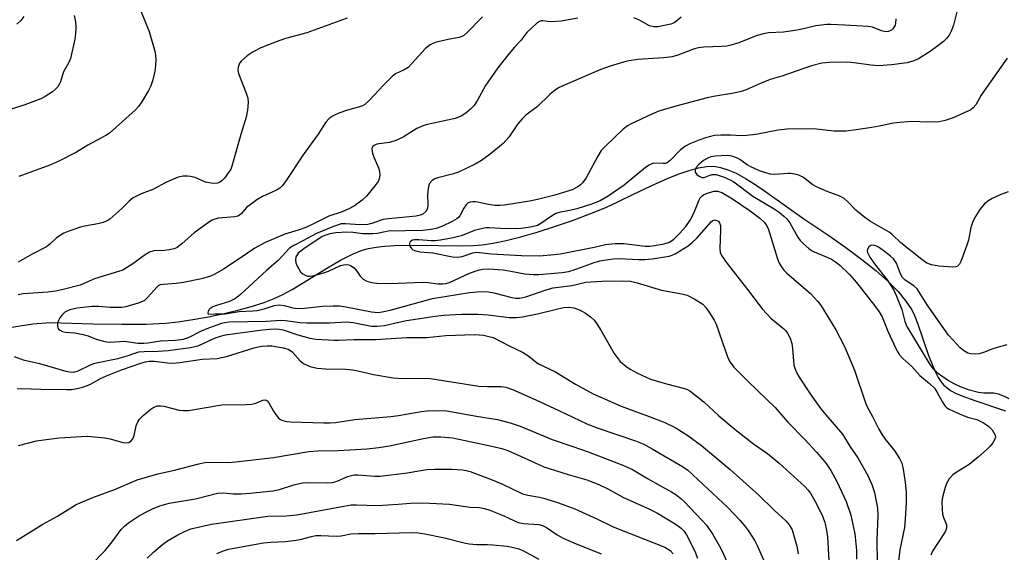
# Model space of a CAD drawing. Units: inches. Extents: x 1303763 to 1309763, y 529448 to 533449.
# Drawn here: x 1306077 to 1306342, y 532293 to 532436 of the extents above; entities that cross this region are included whole.
import ezdxf

# ---------------------------------------------------------------- set-up
doc = ezdxf.new("R2010")
doc.units = ezdxf.units.IN
doc.header["$MEASUREMENT"] = 0
doc.layers.add('HYDRO-Single Line Stream', color=4, linetype='Continuous')
doc.layers.add('Undefined', color=1, linetype='Continuous')

msp = doc.modelspace()

# ---------------------------------------------------------------- linework, layer by layer
at = {"layer": 'HYDRO-Single Line Stream'}
msp.add_lwpolyline([(1306072.6, 532352.75), (1306080.55, 532354.06), (1306085.27, 532354.37), (1306096.64, 532354.03), (1306104.58, 532353.9), (1306111.07, 532353.97), (1306116.35, 532354.23), (1306119.67, 532354.59), (1306123.58, 532355.16), (1306127.81, 532355.92), (1306132.05, 532356.82), (1306136.01, 532357.78), (1306139.66, 532358.79), (1306142.8, 532359.8), (1306145.43, 532360.82), (1306147.65, 532361.87), (1306150.26, 532363.31), (1306159.82, 532369.14), (1306163.3, 532371.15), (1306166.49, 532372.77), (1306169.12, 532373.81), (1306170.87, 532374.28), (1306172.9, 532374.65), (1306175.2, 532374.91), (1306177.86, 532375.09), (1306183.28, 532375.18), (1306195.96, 532375.01), (1306199, 532375.09), (1306201.38, 532375.27), (1306204.39, 532375.73), (1306207.89, 532376.45), (1306211.86, 532377.45), (1306216.19, 532378.7), (1306220.9, 532380.19), (1306225.7, 532381.86), (1306230.37, 532383.61), (1306234.65, 532385.35), (1306237.92, 532386.84), (1306242.31, 532389.03), (1306248.22, 532391.77), (1306251.31, 532393.14), (1306254.14, 532394.28), (1306257.07, 532395.3), (1306259.63, 532395.98), (1306261.89, 532396.36), (1306263.76, 532396.41), (1306265.51, 532396.14), (1306267.5, 532395.51), (1306269.71, 532394.53), (1306272.25, 532393.15), (1306274.63, 532391.68), (1306277.35, 532389.86), (1306287.99, 532382.24), (1306294.41, 532377.97), (1306299.27, 532374.59), (1306303.59, 532371.38), (1306307.31, 532368.39), (1306310.63, 532365.44), (1306313.29, 532362.74), (1306315.43, 532360.17), (1306316.96, 532357.82), (1306317.73, 532356.25), (1306318.55, 532354.21), (1306321.43, 532345.76), (1306322.7, 532342.44), (1306323.43, 532340.84), (1306324.1, 532339.59), (1306324.81, 532338.49), (1306325.51, 532337.64), (1306326.39, 532336.86), (1306327.45, 532336.13), (1306328.78, 532335.4), (1306330.47, 532334.63), (1306333.91, 532333.36), (1306342.23, 532330.66)], dxfattribs=at)
at = {"layer": 'Undefined'}
for points, elevation in [([(1306091.69, 532436.96), (1306092.06, 532435.26), (1306092.1, 532433.81), (1306092, 532432.05), (1306091.81, 532430.59), (1306090.68, 532425.41), (1306090.25, 532424.39), (1306088.92, 532422.06), (1306088.62, 532421.29), (1306087.99, 532419.13), (1306087.65, 532418.41), (1306087.22, 532417.77), (1306086.68, 532417.19), (1306085.79, 532416.5), (1306083.89, 532415.24), (1306082.66, 532414.55), (1306078.39, 532412.99), (1306072.55, 532411.11)], 386), ([(1306078.09, 532436.76), (1306077.29, 532435.62), (1306076.24, 532434.65)], 388), ([(1306201.5, 532436.64), (1306197.27, 532432.32), (1306196.46, 532431.61), (1306195.98, 532431.33), (1306195.2, 532431.08), (1306192.69, 532430.66), (1306189.08, 532429.81), (1306188.28, 532429.54), (1306187.4, 532429.11), (1306186.7, 532428.59), (1306186.07, 532427.99), (1306182.51, 532424.05), (1306181.48, 532423.03), (1306180.43, 532422.34), (1306178.14, 532421.33), (1306177.23, 532420.62), (1306174.94, 532418.31), (1306170.92, 532414.01), (1306169.84, 532413.04), (1306169.21, 532412.68), (1306168.44, 532412.39), (1306165.15, 532411.48), (1306162.86, 532410.75), (1306161.36, 532410.03), (1306160.24, 532409.3), (1306159.34, 532408.29), (1306157.3, 532405.07), (1306153.23, 532399.54), (1306148.7, 532392.56), (1306147.72, 532391.23), (1306146.97, 532390.53), (1306146.12, 532389.97), (1306142.29, 532388.3), (1306140.8, 532387.39), (1306138.02, 532385.33), (1306137.44, 532384.73), (1306136.64, 532383.7), (1306136.13, 532383.25), (1306135.68, 532383.02), (1306134.86, 532382.82), (1306130.51, 532382.44), (1306129.49, 532382.21), (1306128.77, 532381.94), (1306127.77, 532381.33), (1306123.98, 532378.55), (1306120.64, 532375.52), (1306119.36, 532374.54), (1306118.59, 532374.21), (1306117.17, 532373.9), (1306116, 532373.76), (1306113.12, 532373.63), (1306111.9, 532373.29), (1306110.19, 532372.27), (1306107.67, 532370.39), (1306105.73, 532369.06), (1306104.71, 532368.5), (1306103.6, 532368.07), (1306097.12, 532366.14), (1306093.24, 532364.41), (1306088.36, 532363.18), (1306086.62, 532362.83), (1306084.57, 532362.55), (1306077.92, 532362.13), (1306076.58, 532361.86)], 380), ([(1306165.09, 532436.25), (1306154.23, 532432.34), (1306148.54, 532430.77), (1306146.02, 532429.95), (1306141.9, 532428.29), (1306139.79, 532427.25), (1306138.16, 532426.13), (1306136.64, 532424.83), (1306136.14, 532424.15), (1306135.77, 532423.08), (1306135.69, 532422.23), (1306135.85, 532421.43), (1306137.94, 532416.1), (1306138.37, 532414.75), (1306138.48, 532413.6), (1306138.33, 532411.55), (1306137.89, 532409.64), (1306136.48, 532404.97), (1306134.09, 532396.44), (1306133.76, 532395.67), (1306133.2, 532394.74), (1306132.14, 532393.25), (1306131.42, 532392.5), (1306130.75, 532392.06), (1306130.24, 532391.89), (1306129.41, 532391.82), (1306128.54, 532391.86), (1306126.98, 532392.18), (1306124.17, 532393.37), (1306122.96, 532393.7), (1306122.12, 532393.78), (1306120.98, 532393.76), (1306119.6, 532393.5), (1306116.46, 532392.16), (1306112.78, 532390.16), (1306109.65, 532389.02), (1306107.56, 532387.93), (1306106.42, 532387.07), (1306104.44, 532385.07), (1306102.09, 532382.93), (1306101.21, 532382.19), (1306100.51, 532381.72), (1306099.42, 532381.3), (1306097.99, 532380.92), (1306094.48, 532380.32), (1306093.32, 532380.05), (1306090.21, 532379), (1306088.85, 532378.41), (1306086.87, 532377.13), (1306085.14, 532375.45), (1306084.23, 532374.75), (1306080.35, 532372.75), (1306076.6, 532370.63)], 382), ([(1306109.72, 532437.99), (1306111.79, 532432.72), (1306113.36, 532427.44), (1306113.57, 532426.21), (1306113.6, 532425.12), (1306113.53, 532423.47), (1306113.33, 532422.04), (1306112.81, 532419.7), (1306112.26, 532418.08), (1306111.64, 532416.78), (1306109.92, 532413.98), (1306108.93, 532412.48), (1306108.18, 532411.59), (1306102.05, 532406.1), (1306101.13, 532405.37), (1306100.15, 532404.75), (1306095.32, 532402.09), (1306092.28, 532400.22), (1306087.56, 532397.78), (1306085.11, 532396.74), (1306076.8, 532393.68)], 384), ([(1306227.16, 532436.3), (1306222.71, 532435.49), (1306219.73, 532435.31), (1306217.73, 532435.59), (1306217.3, 532435.55), (1306216.84, 532435.39), (1306216.01, 532434.82), (1306213.4, 532432.46), (1306211.8, 532430.3), (1306210.13, 532428.5), (1306208.64, 532426.74), (1306205.67, 532422.93), (1306202.9, 532419.09), (1306202.28, 532418.12), (1306200.16, 532414.23), (1306199.26, 532412.81), (1306198.3, 532411.78), (1306197, 532410.69), (1306195.76, 532409.94), (1306194.11, 532409.28), (1306190.05, 532408.36), (1306186.58, 532407.69), (1306185.73, 532407.44), (1306183.85, 532406.58), (1306180.16, 532404.27), (1306178.02, 532403.27), (1306176.37, 532402.78), (1306173.07, 532402.34), (1306172.35, 532402.06), (1306171.97, 532401.76), (1306171.84, 532401.57), (1306171.75, 532401.13), (1306171.95, 532399.83), (1306172.32, 532398.74), (1306173.56, 532395.97), (1306173.81, 532395.14), (1306173.89, 532394.05), (1306173.68, 532393.04), (1306173.4, 532392.32), (1306172.93, 532391.58), (1306170.35, 532388.46), (1306169.12, 532387.31), (1306167.09, 532385.82), (1306165.56, 532385), (1306163.73, 532384.15), (1306160.18, 532382.97), (1306156.23, 532381), (1306153.99, 532379.99), (1306151.95, 532379.26), (1306148.35, 532378.16), (1306145.38, 532376.94), (1306142.9, 532375.8), (1306140.28, 532374.38), (1306136.35, 532371.69), (1306131.79, 532368.72), (1306129.53, 532367.4), (1306128.34, 532366.84), (1306125.91, 532366.16), (1306121.11, 532365.17), (1306119.12, 532364.89), (1306115.56, 532364.65), (1306114.81, 532364.5), (1306114.28, 532364.21), (1306113.9, 532363.89), (1306111.51, 532361.19), (1306110.45, 532360.26), (1306108.89, 532359.58), (1306105.57, 532358.59), (1306104.46, 532358.42), (1306102.8, 532358.38), (1306101.41, 532358.42), (1306098.17, 532358.69), (1306096.51, 532358.66), (1306092.5, 532358.23), (1306090.49, 532357.77), (1306089.67, 532357.47), (1306089.17, 532357.19), (1306088.34, 532356.39), (1306087.83, 532355.67), (1306087.45, 532354.93), (1306087.21, 532354.18), (1306087.15, 532353.69), (1306087.27, 532353.02), (1306087.48, 532352.63), (1306087.85, 532352.3), (1306088.56, 532351.96), (1306089.35, 532351.81), (1306091.85, 532351.61), (1306094.07, 532351.19), (1306095.41, 532350.78), (1306097.54, 532349.87), (1306099.54, 532349.32), (1306100.41, 532349.17), (1306101.27, 532349.12), (1306105.2, 532349.33), (1306108.79, 532348.86), (1306110.37, 532348.8), (1306111.47, 532348.9), (1306114.9, 532349.49), (1306118.93, 532349.62), (1306121.1, 532349.91), (1306122.4, 532350.36), (1306125.95, 532352.12), (1306127.85, 532352.93), (1306131.42, 532354.21), (1306132.21, 532354.41), (1306133.33, 532354.58), (1306143.39, 532354.77), (1306147.17, 532354.97), (1306148.52, 532354.89), (1306152.46, 532354.42), (1306154.2, 532354.33), (1306160.35, 532354.27), (1306165.04, 532354.54), (1306166.71, 532354.36), (1306171.63, 532353.43), (1306173.1, 532353.36), (1306175.14, 532353.58), (1306179.03, 532354.49), (1306181.05, 532354.88), (1306188.74, 532356.06), (1306191.14, 532356.35), (1306195.94, 532356.64), (1306200.26, 532356.64), (1306203.04, 532356.46), (1306208.7, 532355.76), (1306210.59, 532355.74), (1306212.3, 532355.95), (1306216.31, 532356.68), (1306221.06, 532357.92), (1306223.31, 532358.43), (1306224.72, 532358.52), (1306226.12, 532358.31), (1306227.75, 532357.68), (1306229.24, 532356.88), (1306230.6, 532355.93), (1306231.58, 532355.01), (1306232.28, 532354.07), (1306233.37, 532352.3), (1306236.97, 532346.07), (1306238.57, 532343.93), (1306240.05, 532342.62), (1306241.22, 532341.84), (1306243.18, 532340.75), (1306246.7, 532339.16), (1306248.2, 532338.66), (1306251.02, 532337.87), (1306255.83, 532336.66), (1306256.61, 532336.37), (1306257.31, 532335.98), (1306261.08, 532333), (1306265.08, 532329.29), (1306269.45, 532325.57), (1306274.45, 532321.75), (1306278.15, 532319.17), (1306281.31, 532316.49), (1306288.23, 532310.22), (1306289.04, 532309.38), (1306289.74, 532308.47), (1306291.02, 532306.25), (1306292.82, 532302.69), (1306293.56, 532300.62), (1306294.09, 532298.4), (1306294.28, 532296.67), (1306294.75, 532288.77)], 378), ([(1306254.91, 532436.59), (1306253.71, 532435.45), (1306253.03, 532435.05), (1306252.13, 532434.71), (1306248.71, 532433.98), (1306247.62, 532433.93), (1306246.43, 532434.2), (1306243.6, 532435.79), (1306242.22, 532436.36)], 378), ([(1306342.93, 532389.55), (1306340.76, 532388.72), (1306338.64, 532387.78), (1306337.68, 532387.19), (1306336.59, 532386.33), (1306336.01, 532385.72), (1306335.34, 532384.8), (1306333.96, 532382.6), (1306333.29, 532381.34), (1306332.85, 532379.97), (1306332.22, 532376.58), (1306331.84, 532375.19), (1306330.22, 532370.82), (1306329.84, 532370.08), (1306329.32, 532369.56), (1306328.86, 532369.39), (1306328.05, 532369.32), (1306324.28, 532369.57), (1306322.31, 532369.89), (1306321.02, 532370.39), (1306319.67, 532371.32), (1306314.08, 532375.8), (1306311.79, 532377.97), (1306310.93, 532378.68), (1306305.92, 532381.53), (1306304.32, 532382.63), (1306301.95, 532384.63), (1306299.8, 532386.9), (1306298.79, 532387.74), (1306297.6, 532388.4), (1306294.25, 532389.61), (1306291.35, 532390.87), (1306290.36, 532391.47), (1306287.83, 532393.39), (1306286.59, 532394.01), (1306285.55, 532394.32), (1306284.48, 532394.51), (1306283.61, 532394.5), (1306280.11, 532394.18), (1306279, 532394.3), (1306277.63, 532394.62), (1306275.98, 532395.19), (1306273.71, 532396.26), (1306272.75, 532396.83), (1306270.77, 532398.26), (1306270.08, 532398.64), (1306268.57, 532399.18), (1306267.47, 532399.3), (1306264.03, 532399.16), (1306262.93, 532398.93), (1306262.14, 532398.65), (1306260.99, 532397.99), (1306259.66, 532396.93), (1306258.99, 532396.11), (1306258.78, 532395.68), (1306258.68, 532395.25), (1306258.76, 532394.83), (1306259.2, 532394.24), (1306259.81, 532393.73), (1306260.5, 532393.39), (1306261.18, 532393.4), (1306262.47, 532393.94), (1306263.28, 532394.18), (1306264.36, 532394.2), (1306265.18, 532393.98), (1306266.52, 532393.46), (1306268.11, 532392.76), (1306269.12, 532392.21), (1306274.27, 532388.36), (1306279.93, 532385), (1306281.3, 532384.07), (1306282.6, 532383.04), (1306283.34, 532382.26), (1306284.16, 532381.17), (1306286.33, 532377.39), (1306286.98, 532376.44), (1306287.77, 532375.61), (1306289.31, 532374.29), (1306290.01, 532373.79), (1306290.72, 532373.42), (1306293.98, 532372.1), (1306295.38, 532371.43), (1306296.47, 532370.74), (1306297.6, 532369.84), (1306300.2, 532367.3), (1306302.14, 532365.14), (1306306.98, 532358.95), (1306308.19, 532357.29), (1306308.98, 532355.87), (1306310.53, 532352.08), (1306312.17, 532348.52), (1306313.09, 532346.65), (1306313.69, 532345.7), (1306314.59, 532344.72), (1306316.98, 532342.57), (1306319.16, 532340.16), (1306321.78, 532337.94), (1306323.06, 532336.69), (1306323.77, 532335.76), (1306325.23, 532332.92), (1306325.96, 532331.88), (1306326.31, 532331.54), (1306327.01, 532331.07), (1306329.35, 532329.97), (1306331.98, 532328.92), (1306334.52, 532328.27), (1306336.25, 532327.43), (1306337.59, 532326.46), (1306338.58, 532325.49), (1306339.3, 532324.28), (1306339.47, 532323.53), (1306339.25, 532322.78), (1306338.81, 532322.05), (1306338.1, 532321.1), (1306337.31, 532320.27), (1306334.98, 532318.21), (1306332.45, 532316.21), (1306328.97, 532314.04), (1306328.07, 532313.39), (1306327.09, 532312.33), (1306326.34, 532311.1), (1306325.94, 532310), (1306325.31, 532307.74), (1306325.13, 532306.88), (1306325.06, 532306.01), (1306325.14, 532304.25), (1306325.29, 532302.79), (1306325.49, 532301.95), (1306326.29, 532299.94), (1306326.3, 532299.02), (1306326.04, 532298.25), (1306325.62, 532297.5), (1306322.6, 532292.86), (1306322.09, 532291.82)], 370), ([(1306342.54, 532348.39), (1306339.94, 532347.69), (1306338.8, 532347.32), (1306336.25, 532346.29), (1306335.13, 532345.97), (1306334.02, 532345.89), (1306332.91, 532345.97), (1306332.11, 532346.14), (1306331.61, 532346.37), (1306330.9, 532346.82), (1306330.02, 532347.61), (1306328, 532349.7), (1306326.89, 532351), (1306321.13, 532359.15), (1306318.45, 532363.41), (1306317.53, 532364.26), (1306315.24, 532365.74), (1306314.52, 532366.5), (1306313.98, 532367.44), (1306312.84, 532370.36), (1306312.04, 532371.54), (1306311.18, 532372.33), (1306309.27, 532373.79), (1306308.05, 532374.65), (1306307.29, 532375.05), (1306306.58, 532375.22), (1306305.95, 532375.14), (1306305.45, 532374.72), (1306305.11, 532374.12), (1306305.03, 532373.67), (1306305.12, 532373.19), (1306305.75, 532371.97), (1306307.21, 532369.83), (1306310.34, 532365.88), (1306312.16, 532363.07), (1306312.89, 532361.47), (1306314.31, 532357.9), (1306315.14, 532354.64), (1306315.68, 532353.28), (1306321.87, 532343.12), (1306322.63, 532342.03), (1306323.91, 532340.83), (1306326.84, 532338.81), (1306328.26, 532337.95), (1306330.05, 532337.13), (1306332.15, 532336.33), (1306334.96, 532335.68), (1306336.39, 532335.49), (1306339.04, 532335.42), (1306340.25, 532335.18), (1306341.82, 532334.54), (1306343.09, 532333.9)], 368), ([(1306075.49, 532345.23), (1306077.97, 532344.38), (1306082.3, 532343.32), (1306089.38, 532341.32), (1306090.47, 532341.08), (1306091.53, 532341.02), (1306092.73, 532341.34), (1306096.05, 532342.98), (1306097.24, 532343.45), (1306103.38, 532344.73), (1306105.91, 532345.41), (1306108.23, 532346.23), (1306109.09, 532346.46), (1306110.46, 532346.62), (1306114.28, 532346.69), (1306116.93, 532346.86), (1306122.97, 532347.67), (1306124.91, 532348.15), (1306126.22, 532348.66), (1306129.44, 532350.14), (1306131.02, 532350.68), (1306132.38, 532351.04), (1306134.96, 532351.46), (1306142.31, 532352.39), (1306144.32, 532352.58), (1306145.76, 532352.64), (1306146.85, 532352.59), (1306147.89, 532352.37), (1306151.85, 532351.03), (1306155.06, 532350.14), (1306156.68, 532349.93), (1306161.62, 532349.62), (1306162.76, 532349.62), (1306166.85, 532349.83), (1306172.82, 532349.78), (1306181.03, 532350.34), (1306186.49, 532350.34), (1306191.64, 532350.85), (1306199.36, 532351.12), (1306200.64, 532351.1), (1306201.75, 532350.96), (1306203.21, 532350.66), (1306204.34, 532350.31), (1306208.82, 532348.01), (1306212.29, 532346.37), (1306213.95, 532345.3), (1306215.91, 532343.74), (1306216.61, 532343.27), (1306220.97, 532341.19), (1306226.56, 532337.83), (1306231.29, 532335.2), (1306238.77, 532331.83), (1306246.36, 532329.12), (1306250.55, 532327.45), (1306253.31, 532326.09), (1306256.72, 532324.01), (1306260.46, 532321.3), (1306268.12, 532314.84), (1306275.83, 532307.88), (1306279.97, 532303.85), (1306283.15, 532301.02), (1306284.02, 532299.97), (1306284.77, 532298.63), (1306285.21, 532297.34), (1306286.03, 532294.17), (1306286.46, 532292.15)], 380), ([(1306076.34, 532336.58), (1306077.5, 532336.64), (1306082.69, 532336.46), (1306089.56, 532336.35), (1306091.05, 532336.4), (1306091.92, 532336.51), (1306093.61, 532336.93), (1306095.26, 532337.46), (1306096.23, 532337.92), (1306098.77, 532339.35), (1306100.36, 532340.05), (1306104.41, 532341.62), (1306109.59, 532343.42), (1306110.83, 532343.78), (1306111.84, 532343.95), (1306113.18, 532343.99), (1306116.8, 532343.52), (1306118.15, 532343.48), (1306120.04, 532343.66), (1306126.12, 532344.5), (1306130.17, 532344.74), (1306132.63, 532345.21), (1306140.04, 532347.54), (1306141.18, 532347.86), (1306142.24, 532348.05), (1306143.55, 532348.14), (1306144.82, 532348.08), (1306147.86, 532347.6), (1306149.22, 532347.22), (1306149.7, 532346.97), (1306150.34, 532346.48), (1306152.5, 532344.07), (1306153.36, 532343.38), (1306155.05, 532342.58), (1306156.99, 532342.13), (1306159.25, 532341.9), (1306164.77, 532341.82), (1306166.55, 532341.67), (1306167.97, 532341.41), (1306172.17, 532340.41), (1306177.44, 532339.51), (1306179.87, 532339.34), (1306183.23, 532339.44), (1306187.55, 532339.33), (1306200.49, 532337.28), (1306202.86, 532337.14), (1306206.53, 532337.16), (1306207.81, 532336.99), (1306209.56, 532336.37), (1306215.88, 532333.58), (1306222.03, 532330.72), (1306229.55, 532327.11), (1306232.31, 532326.05), (1306242.66, 532322.57), (1306244.92, 532321.64), (1306247.15, 532320.43), (1306255.29, 532315.67), (1306256.76, 532314.69), (1306267.48, 532304.64), (1306270.75, 532301.2), (1306272.19, 532299.51), (1306273, 532298.4), (1306274.73, 532295.65), (1306275.43, 532294.35), (1306277.07, 532290.5)], 382), ([(1306076.64, 532321.29), (1306081.48, 532322.5), (1306084.12, 532322.91), (1306087.68, 532323.31), (1306093.56, 532323.75), (1306095.29, 532323.81), (1306099.95, 532323.39), (1306101.38, 532323.09), (1306104.75, 532322.1), (1306105.58, 532322.01), (1306106.35, 532322.13), (1306106.99, 532322.52), (1306107.46, 532323.12), (1306107.76, 532323.94), (1306108.34, 532326.58), (1306108.79, 532327.63), (1306109.23, 532328.34), (1306110.26, 532329.39), (1306112.32, 532331.1), (1306113.06, 532331.56), (1306114.12, 532331.92), (1306114.95, 532332), (1306115.75, 532331.9), (1306119.91, 532330.81), (1306121.02, 532330.73), (1306122.41, 532330.75), (1306131.35, 532332.21), (1306138.05, 532332.31), (1306139.46, 532332.39), (1306140.54, 532332.64), (1306142.43, 532333.53), (1306143.03, 532333.59), (1306143.56, 532333.3), (1306144, 532332.78), (1306145.27, 532330.52), (1306146.23, 532329.08), (1306146.81, 532328.5), (1306147.5, 532328.14), (1306148.81, 532327.77), (1306149.92, 532327.62), (1306158.78, 532327.43), (1306160.56, 532327.43), (1306161.94, 532327.52), (1306167.16, 532328.29), (1306176.87, 532329.06), (1306178.89, 532329.35), (1306185.11, 532330.45), (1306186.64, 532330.64), (1306189.57, 532330.75), (1306191.95, 532330.61), (1306199.88, 532329.17), (1306205.57, 532328.26), (1306208.99, 532327.42), (1306211.64, 532326.47), (1306220.23, 532322.88), (1306225.8, 532321.05), (1306229.9, 532319.59), (1306239.29, 532315.98), (1306241.82, 532314.79), (1306245.85, 532312.37), (1306249.37, 532310.4), (1306252.39, 532308.81), (1306253.56, 532308.06), (1306254.87, 532307.05), (1306255.72, 532306.25), (1306260.64, 532301.13), (1306261.8, 532299.82), (1306263.47, 532297.31), (1306265.27, 532294.23), (1306266.07, 532292.65), (1306268.49, 532287.09)], 384), ([(1306076.12, 532295.71), (1306083.23, 532300.09), (1306087.18, 532302.3), (1306092.18, 532305.44), (1306096.7, 532307.33), (1306102.77, 532309.57), (1306108.64, 532312.05), (1306114.15, 532313.62), (1306118.64, 532314.62), (1306125.16, 532316.37), (1306126.85, 532316.74), (1306128.22, 532316.81), (1306133.15, 532316.74), (1306135.19, 532316.87), (1306145.32, 532318.05), (1306154.81, 532319.65), (1306157.17, 532319.81), (1306162.78, 532319.92), (1306170.39, 532320.42), (1306173.66, 532320.74), (1306176.53, 532321.19), (1306185.67, 532323.19), (1306188.16, 532323.58), (1306190.34, 532323.59), (1306193.44, 532323.31), (1306201.98, 532321.6), (1306206.67, 532320.49), (1306208.31, 532319.92), (1306210.95, 532318.82), (1306215.66, 532316.58), (1306218.03, 532315.57), (1306224.56, 532313.48), (1306229.61, 532312.03), (1306232.83, 532310.81), (1306235.22, 532309.62), (1306239.29, 532307.38), (1306246.22, 532304.22), (1306248.55, 532303.07), (1306253.61, 532300.06), (1306254.97, 532299.07), (1306255.74, 532298.25), (1306256.37, 532297.29), (1306258.62, 532292.85), (1306259.35, 532290.95)], 386), ([(1306092.06, 532284.89), (1306100, 532293.07), (1306101.85, 532295.34), (1306104.31, 532298.66), (1306105.22, 532299.62), (1306106.28, 532300.48), (1306109, 532302.25), (1306110.73, 532303.27), (1306112.73, 532304.29), (1306114.66, 532305.06), (1306117.21, 532305.76), (1306124.28, 532306.94), (1306130.25, 532308.46), (1306131.83, 532308.57), (1306134.55, 532308.25), (1306136.61, 532308.27), (1306138.97, 532308.43), (1306145.07, 532309.1), (1306146.94, 532309.46), (1306150.73, 532310.69), (1306153.05, 532311.21), (1306154.79, 532311.34), (1306159.8, 532311.25), (1306161.18, 532311.35), (1306162.38, 532311.72), (1306165.2, 532312.93), (1306166.23, 532313.25), (1306167.02, 532313.4), (1306168, 532313.41), (1306172.57, 532313.01), (1306174.02, 532313), (1306181.22, 532313.91), (1306184.89, 532314.59), (1306186.52, 532314.81), (1306188.61, 532314.9), (1306193.36, 532314.91), (1306196, 532314.78), (1306197.12, 532314.57), (1306198.22, 532314.25), (1306203.63, 532312.25), (1306206.68, 532310.94), (1306212.31, 532308.3), (1306213.72, 532307.9), (1306216.87, 532307.35), (1306218.28, 532307), (1306221.92, 532305.87), (1306226.36, 532304.24), (1306232.22, 532301.57), (1306236.65, 532299.44), (1306250.52, 532293.9), (1306251.97, 532293.07), (1306252.81, 532292.12)], 388)]:
    msp.add_lwpolyline(points, dxfattribs=dict(at, elevation=elevation))
for points in [[(1306329.7, 532440.48, 374), (1306328.2, 532434.42, 374), (1306327.63, 532432.75, 374), (1306327.04, 532431.72, 374), (1306326.33, 532430.78, 374), (1306325.54, 532430.03, 374), (1306324.02, 532428.82, 374), (1306321.95, 532427.34, 374), (1306318.83, 532425.35, 374), (1306317.58, 532424.77, 374), (1306315.77, 532424.22, 374), (1306311.55, 532423.7, 374), (1306308.1, 532423.49, 374), (1306305.98, 532423.59, 374), (1306302.1, 532424.19, 374), (1306299.75, 532424.44, 374), (1306294.79, 532424.34, 374), (1306292.78, 532424.14, 374), (1306290.05, 532423.45, 374), (1306282.05, 532420.65, 374), (1306278.93, 532419.77, 374), (1306276.45, 532418.78, 374), (1306272.43, 532416.99, 374), (1306271.07, 532416.51, 374), (1306269.14, 532416.06, 374), (1306263.66, 532415.19, 374), (1306261.97, 532414.85, 374), (1306253.49, 532412.59, 374), (1306248.96, 532411.23, 374), (1306247.06, 532410.48, 374), (1306241.48, 532407.89, 374), (1306240.48, 532407.32, 374), (1306239.35, 532406.39, 374), (1306234.66, 532401.95, 374), (1306233.47, 532400.68, 374), (1306232.53, 532399.16, 374), (1306229.39, 532393.34, 374), (1306228.44, 532391.98, 374), (1306227.87, 532391.41, 374), (1306227.17, 532390.9, 374), (1306225.63, 532390.1, 374), (1306220.96, 532388.62, 374), (1306216.62, 532387.55, 374), (1306214.68, 532387.15, 374), (1306207.42, 532385.94, 374), (1306206.24, 532385.84, 374), (1306204.84, 532385.91, 374), (1306203.15, 532386.14, 374), (1306199.74, 532386.86, 374), (1306198.93, 532386.89, 374), (1306198.15, 532386.79, 374), (1306197.69, 532386.61, 374), (1306197.11, 532386.09, 374), (1306196.51, 532385.16, 374), (1306195.44, 532383.09, 374), (1306195.14, 532382.71, 374), (1306194.63, 532382.26, 374), (1306193.38, 532381.54, 374), (1306190.72, 532380.31, 374), (1306189.08, 532379.72, 374), (1306187.69, 532379.38, 374), (1306185.46, 532379.13, 374), (1306176.16, 532378.93, 374), (1306175.31, 532378.82, 374), (1306173.14, 532378.33, 374), (1306172.02, 532378.23, 374), (1306169.2, 532378.25, 374), (1306166.67, 532378.57, 374), (1306164.99, 532378.67, 374), (1306162.07, 532378.51, 374), (1306160.41, 532378.23, 374), (1306159.36, 532377.93, 374), (1306158.41, 532377.49, 374), (1306153.44, 532374.17, 374), (1306151.96, 532373.02, 374), (1306151.61, 532372.61, 374), (1306151.31, 532372.02, 374), (1306151.23, 532371.22, 374), (1306151.33, 532370.4, 374), (1306151.63, 532369.58, 374), (1306152.06, 532368.8, 374), (1306152.55, 532368.06, 374), (1306153.14, 532367.44, 374), (1306153.78, 532367.08, 374), (1306154.5, 532366.88, 374), (1306155.03, 532366.85, 374), (1306155.89, 532366.97, 374), (1306158.47, 532367.63, 374), (1306160.08, 532368.21, 374), (1306163.35, 532369.72, 374), (1306164.15, 532369.94, 374), (1306164.99, 532369.99, 374), (1306165.53, 532369.92, 374), (1306166.04, 532369.74, 374), (1306166.95, 532369.09, 374), (1306167.72, 532368.24, 374), (1306168.59, 532366.86, 374), (1306169.41, 532366.06, 374), (1306170.39, 532365.49, 374), (1306171.68, 532365.11, 374), (1306173.09, 532364.94, 374), (1306176.62, 532364.89, 374), (1306185.53, 532365.2, 374), (1306186.89, 532365.11, 374), (1306189.49, 532364.76, 374), (1306190.81, 532364.77, 374), (1306191.63, 532364.91, 374), (1306192.59, 532365.19, 374), (1306198.04, 532367.64, 374), (1306200.31, 532368.49, 374), (1306201.49, 532368.77, 374), (1306203.12, 532368.8, 374), (1306207.05, 532368.54, 374), (1306208.67, 532368.33, 374), (1306211.49, 532367.74, 374), (1306212.93, 532367.52, 374), (1306215.24, 532367.29, 374), (1306216.66, 532367.33, 374), (1306222.97, 532367.87, 374), (1306224.67, 532368.12, 374), (1306225.93, 532368.51, 374), (1306231.78, 532370.61, 374), (1306233.08, 532370.98, 374), (1306234.16, 532371.2, 374), (1306236.69, 532371.48, 374), (1306238.31, 532371.57, 374), (1306243.51, 532371.3, 374), (1306245.18, 532371.3, 374), (1306247.14, 532371.5, 374), (1306251.72, 532372.28, 374), (1306252.55, 532372.51, 374), (1306253.33, 532372.84, 374), (1306256.8, 532375.01, 374), (1306257.9, 532375.93, 374), (1306259.15, 532377.12, 374), (1306263.08, 532381.56, 374), (1306263.48, 532381.83, 374), (1306263.91, 532381.97, 374), (1306264.57, 532381.86, 374), (1306264.97, 532381.61, 374), (1306265.26, 532381.25, 374), (1306265.49, 532380.51, 374), (1306265.53, 532379.35, 374), (1306265.34, 532374.3, 374), (1306265.48, 532373.18, 374), (1306265.82, 532372.4, 374), (1306267.3, 532370.22, 374), (1306272.84, 532363.26, 374), (1306276.74, 532358.02, 374), (1306279.19, 532355.46, 374), (1306282.58, 532352.72, 374), (1306283.12, 532352.15, 374), (1306283.6, 532351.49, 374), (1306284.25, 532350.16, 374), (1306284.74, 532348.76, 374), (1306284.93, 532347.41, 374), (1306285.3, 532342.92, 374), (1306285.59, 532341.82, 374), (1306286.03, 532340.79, 374), (1306286.7, 532339.66, 374), (1306289.87, 532334.9, 374), (1306292.56, 532331.17, 374), (1306293.83, 532329.57, 374), (1306298.32, 532324.33, 374), (1306300.37, 532320.97, 374), (1306302.45, 532317.93, 374), (1306305.13, 532313.18, 374), (1306306.25, 532310.83, 374), (1306306.92, 532308.64, 374), (1306307.75, 532304.44, 374), (1306307.88, 532302.53, 374), (1306307.62, 532295.72, 374), (1306307.68, 532289.95, 374)], [(1306312.68, 532436.14, 376), (1306312.61, 532434.97, 376), (1306312.48, 532434.42, 376), (1306312.25, 532433.91, 376), (1306311.92, 532433.45, 376), (1306311.53, 532433.07, 376), (1306310.69, 532432.68, 376), (1306309.96, 532432.63, 376), (1306308.87, 532432.91, 376), (1306306.42, 532433.86, 376), (1306305.29, 532434.07, 376), (1306299.02, 532434.36, 376), (1306295.22, 532434.62, 376), (1306294.12, 532434.6, 376), (1306292.64, 532434.44, 376), (1306291.19, 532434.2, 376), (1306287.01, 532433.22, 376), (1306285.03, 532432.87, 376), (1306282.48, 532432.53, 376), (1306278.45, 532432.29, 376), (1306277.08, 532432.09, 376), (1306275.42, 532431.64, 376), (1306270.23, 532429.59, 376), (1306268.34, 532428.98, 376), (1306267.25, 532428.76, 376), (1306265.89, 532428.62, 376), (1306261.08, 532428.49, 376), (1306259.65, 532428.32, 376), (1306258.57, 532428, 376), (1306254.03, 532426.33, 376), (1306252.52, 532425.91, 376), (1306250.24, 532425.65, 376), (1306243.28, 532425.15, 376), (1306240.86, 532424.81, 376), (1306239.46, 532424.46, 376), (1306235.82, 532423.35, 376), (1306233.33, 532422.46, 376), (1306223.08, 532418.1, 376), (1306221.94, 532417.49, 376), (1306220.82, 532416.69, 376), (1306219.52, 532415.63, 376), (1306216.29, 532412.55, 376), (1306213.18, 532410.15, 376), (1306212.14, 532409.19, 376), (1306211.05, 532407.87, 376), (1306208.61, 532404.25, 376), (1306207.04, 532402.52, 376), (1306203.58, 532399.72, 376), (1306201.25, 532398.02, 376), (1306199.49, 532397.02, 376), (1306195.04, 532394.83, 376), (1306193.37, 532394.29, 376), (1306189.52, 532393.34, 376), (1306188.71, 532393.03, 376), (1306188, 532392.59, 376), (1306187.26, 532391.8, 376), (1306187.04, 532391.3, 376), (1306186.85, 532390.48, 376), (1306186.67, 532388.73, 376), (1306186.79, 532386.17, 376), (1306186.69, 532385.1, 376), (1306186.22, 532384.23, 376), (1306185.47, 532383.57, 376), (1306184.78, 532383.26, 376), (1306183.67, 532383.02, 376), (1306176.23, 532382.3, 376), (1306174.8, 532382.09, 376), (1306173.96, 532381.86, 376), (1306171.75, 532381.01, 376), (1306170.67, 532380.75, 376), (1306168.54, 532380.71, 376), (1306164.66, 532380.97, 376), (1306163.51, 532380.9, 376), (1306162.73, 532380.71, 376), (1306161.44, 532380.26, 376), (1306156.83, 532378.33, 376), (1306153.17, 532376.33, 376), (1306150.77, 532375.13, 376), (1306149.63, 532374.38, 376), (1306146.5, 532371.08, 376), (1306143.49, 532368.5, 376), (1306136.36, 532361.94, 376), (1306135.06, 532360.86, 376), (1306134.19, 532360.36, 376), (1306133.42, 532360.03, 376), (1306129.92, 532358.98, 376), (1306128.95, 532358.61, 376), (1306128.19, 532358.1, 376), (1306127.9, 532357.75, 376), (1306127.71, 532357.34, 376), (1306127.65, 532356.81, 376), (1306127.83, 532356.63, 376), (1306129.53, 532356.75, 376), (1306132.28, 532356.69, 376), (1306136.03, 532357.35, 376), (1306139.73, 532357.49, 376), (1306140.87, 532357.6, 376), (1306142.77, 532358.06, 376), (1306145.5, 532358.95, 376), (1306146.85, 532359.14, 376), (1306148.19, 532358.97, 376), (1306150.44, 532358.3, 376), (1306151.72, 532358.17, 376), (1306153.62, 532358.25, 376), (1306158.44, 532358.78, 376), (1306161.29, 532358.9, 376), (1306163.02, 532358.84, 376), (1306164.71, 532358.61, 376), (1306171.69, 532357.25, 376), (1306172.56, 532357.13, 376), (1306173.5, 532357.11, 376), (1306174.93, 532357.32, 376), (1306176.63, 532357.71, 376), (1306188.08, 532360.88, 376), (1306197.97, 532362.45, 376), (1306201.14, 532362.75, 376), (1306203.14, 532362.65, 376), (1306204.57, 532362.38, 376), (1306209.36, 532361.11, 376), (1306210.41, 532360.96, 376), (1306211.52, 532360.97, 376), (1306213.18, 532361.28, 376), (1306218.87, 532363.23, 376), (1306220.54, 532363.71, 376), (1306225.5, 532364.38, 376), (1306229.31, 532365.24, 376), (1306233.61, 532365.49, 376), (1306239.29, 532365.62, 376), (1306241.34, 532365.5, 376), (1306243.08, 532365.08, 376), (1306249.67, 532363.08, 376), (1306255.13, 532362.1, 376), (1306256.56, 532361.74, 376), (1306258.62, 532360.69, 376), (1306260.81, 532359.3, 376), (1306261.59, 532358.46, 376), (1306262.58, 532357, 376), (1306263.83, 532354.99, 376), (1306264.34, 532353.93, 376), (1306266.68, 532347.17, 376), (1306267.62, 532344.69, 376), (1306268.15, 532343.7, 376), (1306269.09, 532342.41, 376), (1306270.07, 532341.34, 376), (1306273.02, 532338.45, 376), (1306280.27, 532331.48, 376), (1306283.69, 532327.57, 376), (1306288.24, 532322.89, 376), (1306291.35, 532319.53, 376), (1306293.09, 532317.54, 376), (1306293.98, 532316.41, 376), (1306295.17, 532314.54, 376), (1306296.82, 532311.6, 376), (1306299.31, 532306.25, 376), (1306300.55, 532302.58, 376), (1306301.66, 532297.52, 376), (1306302.09, 532293.02, 376), (1306302.15, 532290.68, 376)], [(1306342.67, 532425.51, 372), (1306336.44, 532416.75, 372), (1306335.65, 532415.54, 372), (1306334.2, 532412.96, 372), (1306333.51, 532412.11, 372), (1306332.85, 532411.63, 372), (1306332.09, 532411.22, 372), (1306328.14, 532409.42, 372), (1306326, 532408.73, 372), (1306324.36, 532408.39, 372), (1306321.31, 532408.27, 372), (1306317, 532408.44, 372), (1306313.79, 532408.21, 372), (1306312.04, 532407.99, 372), (1306308.25, 532407.19, 372), (1306306.25, 532406.85, 372), (1306301.99, 532406.21, 372), (1306299.22, 532405.89, 372), (1306296.09, 532405.87, 372), (1306290.55, 532406.52, 372), (1306283.45, 532406.4, 372), (1306281.03, 532406.15, 372), (1306275.07, 532405, 372), (1306272.57, 532404.68, 372), (1306271.19, 532404.6, 372), (1306268.23, 532404.77, 372), (1306265.65, 532404.76, 372), (1306263.94, 532404.67, 372), (1306262.83, 532404.48, 372), (1306261.47, 532404.1, 372), (1306260, 532403.57, 372), (1306257.31, 532402.48, 372), (1306256.08, 532401.85, 372), (1306254.81, 532400.87, 372), (1306251.99, 532397.99, 372), (1306251.14, 532397.39, 372), (1306250.62, 532397.21, 372), (1306250.09, 532397.15, 372), (1306247.62, 532397.22, 372), (1306247.1, 532397.1, 372), (1306246.34, 532396.75, 372), (1306245.4, 532396.1, 372), (1306239.59, 532391.35, 372), (1306235.34, 532388.41, 372), (1306233.13, 532387.14, 372), (1306230.81, 532386.19, 372), (1306226.89, 532385.01, 372), (1306225, 532384.53, 372), (1306222.47, 532384.11, 372), (1306221.24, 532383.73, 372), (1306220.03, 532383.03, 372), (1306217.22, 532380.99, 372), (1306216.28, 532380.48, 372), (1306214.39, 532380.06, 372), (1306211.91, 532379.71, 372), (1306210.54, 532379.59, 372), (1306206.39, 532379.66, 372), (1306203.36, 532379.87, 372), (1306202.38, 532379.84, 372), (1306201.27, 532379.63, 372), (1306199.63, 532379.19, 372), (1306195.75, 532377.69, 372), (1306193.61, 532377.16, 372), (1306190.18, 532376.5, 372), (1306188.81, 532376.33, 372), (1306187.69, 532376.35, 372), (1306184.38, 532376.63, 372), (1306183.2, 532376.61, 372), (1306182.71, 532376.5, 372), (1306182.27, 532376.28, 372), (1306181.99, 532375.99, 372), (1306181.85, 532375.63, 372), (1306181.96, 532374.93, 372), (1306182.37, 532374.27, 372), (1306182.77, 532373.95, 372), (1306183.53, 532373.64, 372), (1306184.66, 532373.43, 372), (1306188.17, 532373.13, 372), (1306193.42, 532372.1, 372), (1306194.81, 532371.95, 372), (1306196.07, 532372.12, 372), (1306198.91, 532373.15, 372), (1306199.98, 532373.32, 372), (1306203.9, 532372.82, 372), (1306211.99, 532372.41, 372), (1306216.78, 532372.37, 372), (1306219.93, 532372.59, 372), (1306222.51, 532372.9, 372), (1306231.53, 532374.7, 372), (1306234.56, 532375.39, 372), (1306237.18, 532375.67, 372), (1306239.56, 532375.63, 372), (1306245.31, 532374.91, 372), (1306246.5, 532374.92, 372), (1306247.81, 532375.08, 372), (1306250.4, 532375.57, 372), (1306251.78, 532376.02, 372), (1306252.98, 532376.85, 372), (1306254.46, 532378.3, 372), (1306256.17, 532380.19, 372), (1306257.36, 532381.88, 372), (1306258.36, 532383.84, 372), (1306259.76, 532387.4, 372), (1306260.1, 532387.94, 372), (1306260.58, 532388.44, 372), (1306261, 532388.74, 372), (1306261.78, 532389.12, 372), (1306263.72, 532389.74, 372), (1306264.71, 532389.75, 372), (1306265.9, 532389.34, 372), (1306268.79, 532387.64, 372), (1306273.55, 532384.43, 372), (1306276.11, 532382.46, 372), (1306277.32, 532381.36, 372), (1306277.85, 532380.66, 372), (1306278.33, 532379.64, 372), (1306280.84, 532371.54, 372), (1306281.34, 532370.34, 372), (1306281.9, 532369.41, 372), (1306282.58, 532368.49, 372), (1306283.36, 532367.68, 372), (1306289.77, 532362.22, 372), (1306291.76, 532360.06, 372), (1306292.65, 532358.9, 372), (1306296.53, 532352.42, 372), (1306298.86, 532347.94, 372), (1306301.57, 532341.53, 372), (1306304.53, 532332.79, 372), (1306305.07, 532331.48, 372), (1306306.43, 532329.1, 372), (1306308.15, 532325.68, 372), (1306309.01, 532324.18, 372), (1306309.83, 532323, 372), (1306312.41, 532319.74, 372), (1306313.72, 532317.81, 372), (1306314.28, 532316.53, 372), (1306314.64, 532314.92, 372), (1306315.2, 532311.31, 372), (1306315.44, 532308.75, 372), (1306315.46, 532305.84, 372), (1306315.24, 532301.49, 372), (1306315.01, 532299.21, 372), (1306313.8, 532293.19, 372), (1306312.87, 532285.56, 372)], [(1306111.33, 532290.97, 390), (1306112.96, 532292.58, 390), (1306115.38, 532294.63, 390), (1306116.77, 532295.59, 390), (1306119.56, 532297.21, 390), (1306121.36, 532298.18, 390), (1306123.02, 532298.83, 390), (1306128.57, 532300.1, 390), (1306143.78, 532302.23, 390), (1306148.69, 532302.4, 390), (1306151.53, 532302.63, 390), (1306164.2, 532304.98, 390), (1306166.19, 532305.28, 390), (1306167.61, 532305.32, 390), (1306173.27, 532305.16, 390), (1306178.8, 532305.48, 390), (1306183.29, 532305.84, 390), (1306187.31, 532305.81, 390), (1306192.65, 532305.51, 390), (1306198.2, 532304.7, 390), (1306200.71, 532304.56, 390), (1306202.08, 532304.35, 390), (1306203.47, 532303.89, 390), (1306207.03, 532302.46, 390), (1306210.13, 532300.99, 390), (1306211.12, 532300.59, 390), (1306212.52, 532300.33, 390), (1306216.63, 532300.01, 390), (1306217.67, 532299.76, 390), (1306218.68, 532299.22, 390), (1306221.55, 532297.28, 390), (1306223.23, 532296.37, 390), (1306226.07, 532295.11, 390), (1306233.42, 532292.16, 390)], [(1306130.04, 532292.21, 392), (1306131.56, 532292.88, 392), (1306133.16, 532293.37, 392), (1306142.6, 532295.1, 392), (1306144.53, 532295.3, 392), (1306148.55, 532295.49, 392), (1306151.35, 532295.81, 392), (1306152.45, 532296, 392), (1306155.48, 532296.84, 392), (1306156.65, 532297.05, 392), (1306158.01, 532297.08, 392), (1306162.16, 532296.88, 392), (1306163.46, 532297.01, 392), (1306166.08, 532297.52, 392), (1306168.11, 532297.65, 392), (1306172.66, 532297.61, 392), (1306182.35, 532297.86, 392), (1306184.32, 532297.81, 392), (1306186, 532297.55, 392), (1306191.28, 532296.43, 392), (1306196.57, 532295.07, 392), (1306197.96, 532294.79, 392), (1306199.89, 532294.61, 392), (1306202.83, 532294.65, 392), (1306204.33, 532294.59, 392), (1306208.17, 532294.2, 392), (1306209.89, 532293.88, 392), (1306211.24, 532293.47, 392), (1306212.32, 532293.03, 392), (1306216.7, 532290.74, 392)]]:
    msp.add_polyline3d(points, dxfattribs=at)

doc.saveas('drawing.dxf')
